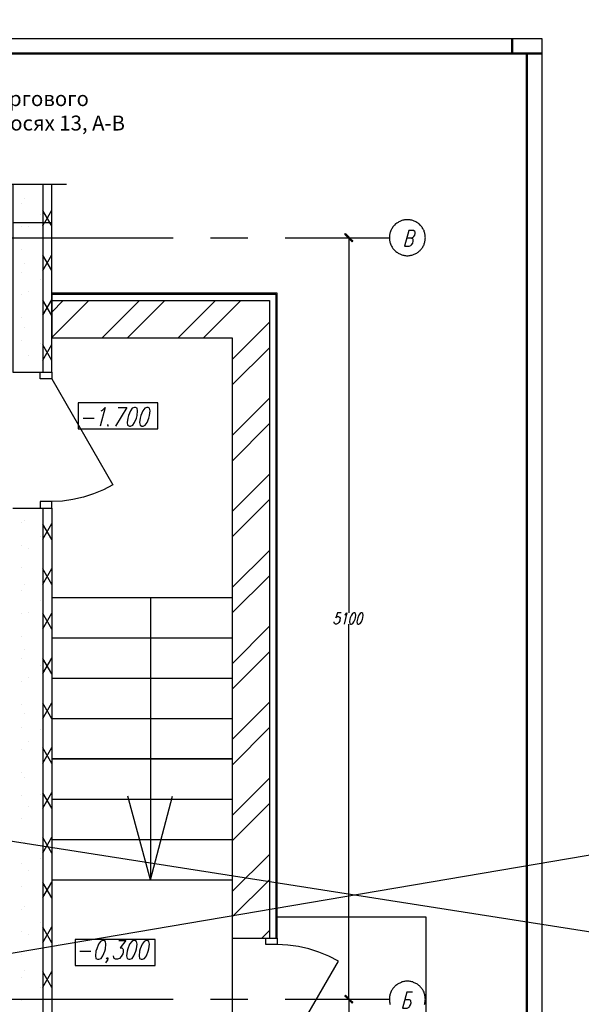
# Model space of a CAD drawing. Units: inches. Extents: x -563674 to 103197, y -378979 to 139854.
# Drawn here: x -210313 to -191496, y -166364 to -133381 of the extents above; entities that cross this region are included whole.
import ezdxf
from ezdxf.enums import TextEntityAlignment as Align

# ---------------------------------------------------------------- set-up
doc = ezdxf.new("R2010")
doc.units = ezdxf.units.IN
doc.header["$LTSCALE"] = 500
doc.header["$MEASUREMENT"] = 0
doc.layers.get('0').update_dxf_attribs({"color": 250, "linetype": 'CONTINUOUS', "lineweight": 100})
for name, color, linetype, lineweight in [('H', 7, 'CONTINUOUS', 100), ('P', 250, 'CONTINUOUS', 100), ('Text', 250, 'CONTINUOUS', 100), ('Tonkaya 1', 253, 'CONTINUOUS', 25), ('Мебель и оборудование_Ном._пера__1', 7, 'CONTINUOUS', 18)]:
    doc.layers.add(name, color=color, linetype=linetype, lineweight=lineweight)
doc.styles.add('LGP_simplex', font='simplex.shx', dxfattribs={"width": 0.7})
doc.styles.add('СГЕНЕРИР_СТИЛЬ_1', font='GOST_A.TTF')

# ---------------------------------------------------------------- blocks, each defined once
blk = doc.blocks.new('A2_vert')
at = {"lineweight": 50}
for p, q in [((41000, 58900), (41000, 59400)), ((2000, 58900), (41500, 58900)), ((42000, 58900), (41000, 58900)), ((41500, 58900), (41500, 500))]:
    blk.add_line(p, q, dxfattribs=at)
at = {"layer": 'Tonkaya 1'}
for p, q in [((0, 59400), (42000, 59400)), ((42000, 59400), (42000, 0))]:
    blk.add_line(p, q, dxfattribs=at)
at = {"layer": 'Text', "style": 'LGP_simplex', "width": 0.7, "flags": 8}
blk.add_attdef('НОМЕР', text='', height=300, dxfattribs=at).set_placement((41500, 59150), align=Align.MIDDLE_CENTER)

msp = doc.modelspace()

# ---------------------------------------------------------------- hatches: boundary and pattern name
at = {"layer": 'H', "linetype": 'Continuous', "lineweight": 25}
for points in [[(-199151.68871, -140802.49235), (-199423.2682, -140578.14408), (-199175.30432, -140826.10796), (-199151.68871, -140802.49235), (-199423.2682, -140578.14408), (-199399.6526, -140548.62457)], [(-199423.2682, -166083.00072), (-199151.68871, -166307.34899), (-199399.6526, -166053.48121), (-199423.2682, -166083.00072), (-199151.68871, -166307.34899), (-199175.30432, -166330.9646)], [(-199151.68871, -166307.34899), (-199423.2682, -166083.00072), (-199175.30432, -166330.9646), (-199151.68871, -166307.34899), (-199423.2682, -166083.00072), (-199399.6526, -166053.48121)]]:
    msp.add_hatch(color=0, dxfattribs=at).paths.add_polyline_path(points)

# ---------------------------------------------------------------- linework, layer by layer
at = {"linetype": 'ByBlock', "lineweight": 25}
for p, q in [((95940.57607, -112570.93377), (-485835.93713, -211443.61111)), ((-489134.13972, -117185.02612), (103196.62175, -210125.13049))]:
    msp.add_line(p, q, dxfattribs=at)
at = {"layer": 'P', "color": 3, "linetype": 'Continuous', "lineweight": 25}
msp.add_lwpolyline([(-208745.52946, -138907.33981), (-218079.59852, -138907.33981)], dxfattribs=at)
at = {"layer": 'P', "color": 0, "linetype": 'Continuous', "lineweight": 25}
for points in [[(-210540.31567, -138907.33981), (-210540.31567, -140170.77484), (-209241.45723, -140170.77484)], [(-209536.65233, -138907.33981), (-209536.65233, -140170.77484)], [(-209241.45723, -140170.77484), (-209241.45723, -138907.33981)], [(-210150.65814, -139373.74807), (-210150.65814, -139373.74807)], [(-210245.12057, -139550.86513), (-210245.12057, -139550.86513)], [(-209306.40015, -140170.77484), (-209536.65233, -139769.3095)], [(-209471.70941, -140170.77484), (-209241.45723, -139763.4056)], [(-209607.49915, -139916.90705), (-209607.49915, -139916.90705)], [(-197321.47909, -140082.21631), (-197356.9025, -140082.21631), (-197386.42201, -140088.12021), (-197415.94152, -140088.12021), (-197445.46103, -140094.02411), (-197474.98054, -140099.92802), (-197504.50005, -140111.73582), (-197528.11566, -140117.63972), (-197557.63517, -140129.44753), (-197581.25078, -140141.25533), (-197610.77029, -140153.06313), (-197634.3859, -140170.77484), (-197658.00151, -140182.58264), (-197681.61711, -140200.29435), (-197705.23272, -140218.00606), (-197728.84833, -140235.71776), (-197746.56004, -140259.33337), (-197770.17564, -140277.04508), (-197787.88735, -140300.66068), (-197805.59906, -140324.27629), (-197823.31076, -140347.8919), (-197835.11857, -140371.50751), (-197852.83027, -140395.12312), (-197864.63808, -140424.64263), (-197876.44588, -140448.25823), (-197888.25368, -140477.77774), (-197900.06149, -140507.29725), (-197905.96539, -140530.91286), (-197911.86929, -140560.43237), (-197917.77319, -140589.95188), (-197923.6771, -140619.47139), (-197923.6771, -140654.8948), (-197923.6771, -140684.41431), (-197923.6771, -140713.93382), (-197923.6771, -140743.45333), (-197917.77319, -140772.97284), (-197911.86929, -140802.49235), (-197905.96539, -140832.01186), (-197900.06149, -140861.53137), (-197888.25368, -140891.05088), (-197876.44588, -140920.57039), (-197864.63808, -140944.186), (-197852.83027, -140967.80161), (-197835.11857, -140997.32112), (-197823.31076, -141020.93673), (-197805.59906, -141044.55234), (-197787.88735, -141068.16794), (-197770.17564, -141085.87965), (-197746.56004, -141109.49526), (-197728.84833, -141127.20696), (-197705.23272, -141144.91867), (-197681.61711, -141168.53428), (-197658.00151, -141180.34208), (-197634.3859, -141198.05379), (-197610.77029, -141209.86159), (-197581.25078, -141227.5733), (-197557.63517, -141239.3811), (-197528.11566, -141251.18891), (-197504.50005, -141257.09281), (-197474.98054, -141268.90061), (-197445.46103, -141274.80451), (-197415.94152, -141280.70842), (-197386.42201, -141280.70842), (-197356.9025, -141286.61232), (-197321.47909, -141286.61232), (-197291.95958, -141286.61232), (-197262.44007, -141280.70842), (-197232.92056, -141280.70842), (-197203.40105, -141274.80451), (-197173.88154, -141268.90061), (-197144.36203, -141257.09281), (-197114.84252, -141251.18891), (-197091.22691, -141239.3811), (-197061.7074, -141227.5733), (-197038.0918, -141209.86159), (-197008.57229, -141198.05379), (-196984.95668, -141180.34208), (-196961.34107, -141168.53428), (-196943.62936, -141144.91867), (-196920.01376, -141127.20696), (-196896.39815, -141109.49526), (-196878.68644, -141085.87965), (-196860.97474, -141068.16794), (-196843.26303, -141044.55234), (-196825.55132, -141020.93673), (-196807.83962, -140997.32112), (-196796.03181, -140967.80161), (-196778.32011, -140944.186), (-196766.5123, -140920.57039), (-196760.6084, -140891.05088), (-196748.8006, -140861.53137), (-196742.8967, -140832.01186), (-196736.99279, -140802.49235), (-196731.08889, -140772.97284), (-196725.18499, -140743.45333), (-196725.18499, -140713.93382), (-196719.28109, -140684.41431), (-196725.18499, -140654.8948), (-196725.18499, -140619.47139), (-196731.08889, -140589.95188), (-196736.99279, -140560.43237), (-196742.8967, -140530.91286), (-196748.8006, -140507.29725), (-196760.6084, -140477.77774), (-196766.5123, -140448.25823), (-196778.32011, -140424.64263), (-196796.03181, -140395.12312), (-196807.83962, -140371.50751), (-196825.55132, -140347.8919), (-196843.26303, -140324.27629), (-196860.97474, -140300.66068), (-196878.68644, -140277.04508), (-196896.39815, -140259.33337), (-196920.01376, -140235.71776), (-196943.62936, -140218.00606), (-196961.34107, -140200.29435), (-196984.95668, -140182.58264), (-197008.57229, -140170.77484), (-197038.0918, -140153.06313), (-197061.7074, -140141.25533), (-197091.22691, -140129.44753), (-197114.84252, -140117.63972), (-197144.36203, -140111.73582), (-197173.88154, -140099.92802), (-197203.40105, -140094.02411), (-197232.92056, -140088.12021), (-197262.44007, -140088.12021), (-197291.95958, -140082.21631), (-197321.47909, -140082.21631)], [(-209241.45723, -145189.09154), (-209241.45723, -140188.48655), (-210540.31567, -140188.48655), (-210540.31567, -145189.09154)], [(-210245.12057, -140312.46849), (-210245.12057, -140312.46849)], [(-210014.86839, -140318.37239), (-210014.86839, -140318.37239)], [(-209536.65233, -140282.94898), (-209489.42111, -140188.48655)], [(-209536.65233, -140188.48655), (-209536.65233, -145189.09154)], [(-209241.45723, -140288.85288), (-209300.49625, -140188.48655)], [(-197191.59325, -140696.22212), (-197132.55423, -140666.70261), (-197103.03472, -140643.087), (-197073.51521, -140595.85578), (-197061.7074, -140542.72067), (-197067.61131, -140495.48945), (-197073.51521, -140471.87384), (-197120.74642, -140442.35433), (-197280.15178, -140442.35433), (-197421.84543, -140967.80161), (-197262.44007, -140967.80161), (-197203.40105, -140944.186), (-197179.78544, -140920.57039), (-197144.36203, -140867.43528), (-197132.55423, -140796.58845), (-197132.55423, -140743.45333), (-197144.36203, -140719.83773), (-197191.59325, -140696.22212), (-197345.0947, -140696.22212)], [(-211414.09317, -140684.41431), (-205167.76485, -140684.41431)], [(-203916.13763, -140684.41431), (-202664.5104, -140684.41431)], [(-201412.88318, -140684.41431), (-197923.6771, -140684.41431)], [(-201306.61294, -140684.41431), (-199287.47846, -140684.41431)], [(-199151.68871, -140802.49235), (-199423.2682, -140578.14408), (-199399.6526, -140548.62457), (-199151.68871, -140802.49235)], [(-199175.30432, -140826.10796), (-199151.68871, -140802.49235), (-199423.2682, -140578.14408), (-199175.30432, -140826.10796)], [(-199287.47846, -140684.41431), (-199287.47846, -153253.82167)], [(-210245.12057, -141074.07185), (-210245.12057, -141074.07185)], [(-209536.65233, -141782.54009), (-209241.45723, -141262.99671)], [(-209241.45723, -141788.44399), (-209536.65233, -141274.80451)], [(-210150.65814, -141534.5762), (-210150.65814, -141534.5762)], [(-210245.12057, -141835.6752), (-210245.12057, -141835.6752)], [(-209607.49915, -142071.83128), (-209607.49915, -142071.83128)], [(-210014.86839, -142473.29662), (-210014.86839, -142473.29662)], [(-210245.12057, -142597.27856), (-210245.12057, -142597.27856)], [(-209536.65233, -143282.13119), (-209241.45723, -142762.58782)], [(-209241.45723, -143293.939), (-209536.65233, -142774.39562)], [(-201684.46267, -142538.23954), (-209241.45723, -142538.23954), (-209241.45723, -144037.83065)], [(-209241.45723, -142579.56686), (-201731.69389, -142579.56686)], [(-209241.45723, -144026.02285), (-208001.63781, -142792.10733)], [(-209241.45723, -143181.76486), (-208851.7997, -142792.10733)], [(-209241.45723, -142792.10733), (-201938.33046, -142792.10733)], [(-208444.43046, -142579.56686), (-208444.43046, -142538.23954)], [(-207552.94126, -144037.83065), (-206301.31403, -142792.10733)], [(-207446.67102, -142579.56686), (-207446.67102, -142538.23954)], [(-206702.77937, -144037.83065), (-205451.15215, -142792.10733)], [(-206443.00768, -142579.56686), (-206443.00768, -142538.23954)], [(-205445.24824, -142579.56686), (-205445.24824, -142538.23954)], [(-205008.3595, -144037.83065), (-203756.73227, -142792.10733)], [(-204447.48881, -142579.56686), (-204447.48881, -142538.23954)], [(-204158.19761, -144037.83065), (-202906.57038, -142792.10733)], [(-203443.82547, -142579.56686), (-203443.82547, -142538.23954)], [(-202446.06603, -142579.56686), (-202446.06603, -142538.23954)], [(-201938.33046, -142792.10733), (-201938.33046, -164146.52086)], [(-201731.69389, -142579.56686), (-201731.69389, -164146.52086)], [(-201731.69389, -142798.01123), (-201684.46267, -142798.01123)], [(-201684.46267, -164146.52086), (-201684.46267, -142538.23954)], [(-201731.69389, -143134.53364), (-201684.46267, -143134.53364)], [(-210245.12057, -143358.88192), (-210245.12057, -143358.88192)], [(-201731.69389, -143465.15216), (-201684.46267, -143465.15216)], [(-210150.65814, -143689.50043), (-210150.65814, -143689.50043)], [(-203189.95768, -144764.0106), (-201938.33046, -143518.28727)], [(-201731.69389, -143801.67457), (-201684.46267, -143801.67457)], [(-210245.12057, -144126.38918), (-210245.12057, -144126.38918)], [(-209241.45723, -144037.83065), (-203189.95768, -144037.83065)], [(-203189.95768, -144037.83065), (-203189.95768, -164146.52086)], [(-209607.49915, -144226.75551), (-209607.49915, -144226.75551)], [(-209536.65233, -144781.7223), (-209241.45723, -144262.17893)], [(-209241.45723, -144793.53011), (-209536.65233, -144273.98673)], [(-203189.95768, -145614.17248), (-201938.33046, -144368.44916)], [(-201731.69389, -144138.19698), (-201684.46267, -144138.19698)], [(-210014.86839, -144628.22085), (-210014.86839, -144628.22085)], [(-201731.69389, -144474.7194), (-201684.46267, -144474.7194)], [(-201731.69389, -144811.24181), (-201684.46267, -144811.24181)], [(-210540.31567, -145189.09154), (-209241.45723, -145189.09154)], [(-209241.45723, -145189.09154), (-209241.45723, -145413.43982), (-209625.21086, -145413.43982), (-209625.21086, -145189.09154)], [(-209241.45723, -145413.43982), (-207186.89933, -148967.58882), (-207505.71004, -149132.89808), (-207836.32855, -149268.68782), (-208178.75487, -149380.86196), (-208527.08509, -149457.61269), (-208881.31921, -149504.8439), (-209241.45723, -149516.65171)], [(-201731.69389, -145147.76423), (-201684.46267, -145147.76423)], [(-201731.69389, -145478.38274), (-201684.46267, -145478.38274)], [(-203189.95768, -147314.49626), (-201938.33046, -146062.86904)], [(-201731.69389, -145814.90515), (-201684.46267, -145814.90515)], [(-208349.96803, -147084.24408), (-205681.40432, -147084.24408), (-205681.40432, -146210.46659), (-208349.96803, -146210.46659), (-208349.96803, -147084.24408)], [(-207588.36467, -146487.94998), (-207535.22955, -146458.43047), (-207452.57492, -146369.87194), (-207617.88418, -146995.68555)], [(-207015.68618, -146369.87194), (-206720.49108, -146369.87194), (-207098.3408, -146995.68555)], [(-206466.62329, -146369.87194), (-206543.37402, -146399.39145), (-206602.41304, -146487.94998), (-206667.35596, -146635.54753), (-206690.97157, -146724.10606), (-206708.68327, -146877.60751), (-206696.87547, -146966.16604), (-206637.83645, -146995.68555), (-206596.50913, -146995.68555), (-206525.66231, -146966.16604), (-206460.71939, -146877.60751), (-206401.68037, -146724.10606), (-206378.06476, -146635.54753), (-206360.35305, -146487.94998), (-206378.06476, -146399.39145), (-206431.19988, -146369.87194), (-206466.62329, -146369.87194)], [(-206053.35015, -146369.87194), (-206124.19697, -146399.39145), (-206189.1399, -146487.94998), (-206254.08282, -146635.54753), (-206271.79452, -146724.10606), (-206295.41013, -146877.60751), (-206277.69843, -146966.16604), (-206224.56331, -146995.68555), (-206177.33209, -146995.68555), (-206106.48527, -146966.16604), (-206041.54235, -146877.60751), (-205982.50333, -146724.10606), (-205958.88772, -146635.54753), (-205941.17601, -146487.94998), (-205958.88772, -146399.39145), (-206012.02284, -146369.87194), (-206053.35015, -146369.87194)], [(-201731.69389, -146145.52366), (-201684.46267, -146145.52366)], [(-208190.56267, -146724.10606), (-207818.61685, -146724.10606)], [(-201731.69389, -146482.04608), (-201684.46267, -146482.04608)], [(-207352.20859, -146936.64653), (-207375.8242, -146966.16604), (-207364.01639, -146995.68555), (-207340.40079, -146966.16604)], [(-203189.95768, -148164.65815), (-201938.33046, -146913.03092)], [(-201731.69389, -146818.56849), (-201684.46267, -146818.56849)], [(-201731.69389, -147155.09091), (-201684.46267, -147155.09091)], [(-201731.69389, -147485.70942), (-201684.46267, -147485.70942)], [(-201731.69389, -147822.23183), (-201684.46267, -147822.23183)], [(-201731.69389, -148158.75425), (-201684.46267, -148158.75425)], [(-203189.95768, -149859.07802), (-201938.33046, -148607.4508)], [(-201731.69389, -148495.27666), (-201684.46267, -148495.27666)], [(-203189.95768, -149038.43564), (-203189.95768, -168544.92785)], [(-201731.69389, -148831.79907), (-201684.46267, -148831.79907)], [(-201731.69389, -149168.32149), (-201684.46267, -149168.32149)], [(-210540.31567, -149740.99998), (-209241.45723, -149740.99998), (-209241.45723, -179502.56996)], [(-209241.45723, -149740.99998), (-209241.45723, -149516.65171), (-209625.21086, -149516.65171), (-209625.21086, -149740.99998)], [(-209536.65233, -149740.99998), (-209536.65233, -179195.56706)], [(-203189.95768, -150709.23991), (-201938.33046, -149457.61269)], [(-201731.69389, -149498.94), (-201684.46267, -149498.94)], [(-201731.69389, -149835.46241), (-201684.46267, -149835.46241)], [(-210245.12057, -150219.21604), (-210245.12057, -150219.21604)], [(-210150.65814, -150154.27312), (-210150.65814, -150154.27312)], [(-209536.65233, -150785.99064), (-209241.45723, -150260.54336)], [(-209241.45723, -150791.89454), (-209536.65233, -150278.25506)], [(-201731.69389, -150171.98483), (-201684.46267, -150171.98483)], [(-209607.49915, -150697.43211), (-209607.49915, -150697.43211)], [(-201731.69389, -150502.60334), (-201684.46267, -150502.60334)], [(-210245.12057, -150980.8194), (-210245.12057, -150980.8194)], [(-201731.69389, -150839.12575), (-201684.46267, -150839.12575)], [(-210014.86839, -151098.89744), (-210014.86839, -151098.89744)], [(-203189.95768, -152403.65978), (-201938.33046, -151157.93646)], [(-201731.69389, -151175.64817), (-201684.46267, -151175.64817)], [(-201731.69389, -151506.26668), (-201684.46267, -151506.26668)], [(-210245.12057, -151748.32666), (-210245.12057, -151748.32666)], [(-209536.65233, -152285.58174), (-209241.45723, -151766.03837)], [(-209241.45723, -152297.38955), (-209536.65233, -151777.84617)], [(-203189.95768, -153253.82167), (-201938.33046, -152008.09835)], [(-201731.69389, -151842.78909), (-201684.46267, -151842.78909)], [(-210150.65814, -152309.19735), (-210150.65814, -152309.19735)], [(-201731.69389, -152179.31151), (-201684.46267, -152179.31151)], [(-210245.12057, -152509.93002), (-210245.12057, -152509.93002)], [(-201731.69389, -152515.83392), (-201684.46267, -152515.83392)], [(-209607.49915, -152852.35634), (-209607.49915, -152852.35634)], [(-209241.45723, -152740.1822), (-203189.95768, -152740.1822)], [(-205935.27211, -152740.1822), (-205935.27211, -162192.3293), (-206690.97157, -159393.87975)], [(-201731.69389, -152852.35634), (-201684.46267, -152852.35634)], [(-210245.12057, -153265.62948), (-210245.12057, -153265.62948)], [(-210014.86839, -153253.82167), (-210014.86839, -153253.82167)], [(-209536.65233, -153785.17285), (-209241.45723, -153265.62948)], [(-209241.45723, -153796.98066), (-209536.65233, -153277.43728)], [(-201731.69389, -153188.87875), (-201684.46267, -153188.87875)], [(-199547.25015, -153253.82167), (-199665.32819, -153253.82167), (-199724.36721, -153413.22703), (-199706.6555, -153395.51532), (-199665.32819, -153377.80361), (-199629.90477, -153377.80361), (-199594.48136, -153395.51532), (-199576.76966, -153430.93873), (-199582.67356, -153484.07385), (-199588.57746, -153519.49726), (-199618.09697, -153572.63238), (-199653.52038, -153608.05579), (-199694.8477, -153631.6714), (-199730.27111, -153631.6714), (-199765.69452, -153608.05579), (-199771.59842, -153590.34409), (-199771.59842, -153554.92067)], [(-199423.2682, -153324.6685), (-199393.74869, -153306.95679), (-199346.51748, -153253.82167), (-199446.88381, -153631.6714)], [(-199122.1692, -153253.82167), (-199163.49652, -153271.53338), (-199198.91993, -153324.6685), (-199240.24724, -153413.22703), (-199252.05505, -153466.36214), (-199263.86285, -153554.92067), (-199252.05505, -153608.05579), (-199222.53554, -153631.6714), (-199193.01603, -153631.6714), (-199151.68871, -153608.05579), (-199116.2653, -153554.92067), (-199074.93799, -153466.36214), (-199063.13018, -153413.22703), (-199051.32238, -153324.6685), (-199057.22628, -153271.53338), (-199092.64969, -153253.82167), (-199122.1692, -153253.82167)], [(-198868.30142, -153253.82167), (-198909.62873, -153271.53338), (-198950.95604, -153324.6685), (-198986.37946, -153413.22703), (-198998.18726, -153466.36214), (-199015.89897, -153554.92067), (-199004.09116, -153608.05579), (-198968.66775, -153631.6714), (-198945.05214, -153631.6714), (-198903.72483, -153608.05579), (-198862.39751, -153554.92067), (-198826.9741, -153466.36214), (-198815.1663, -153413.22703), (-198803.35849, -153324.6685), (-198815.1663, -153271.53338), (-198844.68581, -153253.82167), (-198868.30142, -153253.82167)], [(-201731.69389, -153519.49726), (-201684.46267, -153519.49726)], [(-199287.47846, -166195.17486), (-199287.47846, -153631.6714)], [(-203189.95768, -154954.14545), (-201938.33046, -153702.51822)], [(-201731.69389, -153856.01968), (-201684.46267, -153856.01968)], [(-210245.12057, -154033.13674), (-210245.12057, -154033.13674)], [(-209241.45723, -154092.17576), (-203189.95768, -154092.17576)], [(-201731.69389, -154192.54209), (-201684.46267, -154192.54209)], [(-210150.65814, -154464.12158), (-210150.65814, -154464.12158)], [(-203189.95768, -155804.30734), (-201938.33046, -154552.68011)], [(-201731.69389, -154529.0645), (-201684.46267, -154529.0645)], [(-210245.12057, -154794.74009), (-210245.12057, -154794.74009)], [(-209607.49915, -155007.28057), (-209607.49915, -155007.28057)], [(-209536.65233, -155284.76396), (-209241.45723, -154765.22058)], [(-209241.45723, -155296.57176), (-209536.65233, -154777.02839)], [(-201731.69389, -154859.68302), (-201684.46267, -154859.68302)], [(-201731.69389, -155196.20543), (-201684.46267, -155196.20543)], [(-210245.12057, -155556.34345), (-210245.12057, -155556.34345)], [(-210014.86839, -155408.7459), (-210014.86839, -155408.7459)], [(-209241.45723, -155438.26541), (-203189.95768, -155438.26541)], [(-201731.69389, -155526.82394), (-201684.46267, -155526.82394)], [(-201731.69389, -155863.34636), (-201684.46267, -155863.34636)], [(-210245.12057, -156317.94681), (-210245.12057, -156317.94681)], [(-209536.65233, -156790.25897), (-209241.45723, -156264.81169)], [(-209241.45723, -156796.16287), (-209536.65233, -156276.6195)], [(-203189.95768, -157498.72721), (-201938.33046, -156247.09999)], [(-201731.69389, -156199.86877), (-201684.46267, -156199.86877)], [(-210150.65814, -156624.94971), (-210150.65814, -156624.94971)], [(-201731.69389, -156536.39118), (-201684.46267, -156536.39118)], [(-209241.45723, -156790.25897), (-203189.95768, -156790.25897)], [(-201731.69389, -156872.9136), (-201684.46267, -156872.9136)], [(-210245.12057, -157079.55017), (-210245.12057, -157079.55017)], [(-209607.49915, -157162.2048), (-209607.49915, -157162.2048)], [(-203189.95768, -158348.8891), (-201938.33046, -157097.26187)], [(-201731.69389, -157209.43601), (-201684.46267, -157209.43601)], [(-210014.86839, -157563.67013), (-210014.86839, -157563.67013)], [(-201731.69389, -157540.05452), (-201684.46267, -157540.05452)], [(-210245.12057, -157841.15353), (-210245.12057, -157841.15353)], [(-209536.65233, -158289.85008), (-209241.45723, -157764.4028)], [(-209241.45723, -158295.75398), (-209536.65233, -157776.2106)], [(-201731.69389, -157876.57694), (-201684.46267, -157876.57694)], [(-203189.95768, -158142.25253), (-209241.45723, -158142.25253), (-203189.95768, -158142.25253)], [(-201731.69389, -158213.09935), (-201684.46267, -158213.09935)], [(-210245.12057, -158608.66079), (-210245.12057, -158608.66079)], [(-201731.69389, -158549.62177), (-201684.46267, -158549.62177)], [(-210150.65814, -158779.87394), (-210150.65814, -158779.87394)], [(-203189.95768, -160043.30897), (-201938.33046, -158791.68175)], [(-201731.69389, -158886.14418), (-201684.46267, -158886.14418)], [(-209536.65233, -159789.44119), (-209241.45723, -159263.99391)], [(-209241.45723, -159795.34509), (-209536.65233, -159281.70561)], [(-201731.69389, -159216.76269), (-201684.46267, -159216.76269)], [(-210245.12057, -159370.26414), (-210245.12057, -159370.26414)], [(-209607.49915, -159323.03293), (-209607.49915, -159323.03293)], [(-209241.45723, -159494.24609), (-203189.95768, -159494.24609)], [(-205935.27211, -162192.3293), (-205191.38046, -159393.87975)], [(-201731.69389, -159553.28511), (-201684.46267, -159553.28511)], [(-210014.86839, -159724.49826), (-210014.86839, -159724.49826)], [(-203189.95768, -160893.47086), (-201938.33046, -159641.84364)], [(-201731.69389, -159883.90362), (-201684.46267, -159883.90362)], [(-210245.12057, -160131.8675), (-210245.12057, -160131.8675)], [(-201731.69389, -160220.42603), (-201684.46267, -160220.42603)], [(-201731.69389, -160556.94845), (-201684.46267, -160556.94845)], [(-210245.12057, -160887.56696), (-210245.12057, -160887.56696)], [(-210150.65814, -160934.79817), (-210150.65814, -160934.79817)], [(-209536.65233, -161289.03229), (-209241.45723, -160769.48892)], [(-209241.45723, -161300.8401), (-209536.65233, -160781.29672)], [(-209241.45723, -160840.33574), (-203189.95768, -160840.33574)], [(-201731.69389, -160893.47086), (-201684.46267, -160893.47086)], [(-201731.69389, -161229.99327), (-201684.46267, -161229.99327)], [(-209607.49915, -161477.95716), (-209607.49915, -161477.95716)], [(-203189.95768, -162587.89073), (-201938.33046, -161342.16741)], [(-201731.69389, -161560.61179), (-201684.46267, -161560.61179)], [(-210245.12057, -161655.07422), (-210245.12057, -161655.07422)], [(-210014.86839, -161879.42249), (-210014.86839, -161879.42249)], [(-201731.69389, -161897.1342), (-201684.46267, -161897.1342)], [(-209536.65233, -162788.6234), (-209241.45723, -162269.08003)], [(-209241.45723, -162192.3293), (-203189.95768, -162192.3293)], [(-203189.95768, -163438.05262), (-201938.33046, -162192.3293)], [(-201731.69389, -162233.65661), (-201684.46267, -162233.65661)], [(-210245.12057, -162416.67758), (-210245.12057, -162416.67758)], [(-209241.45723, -162800.43121), (-209536.65233, -162280.88783)], [(-201731.69389, -162570.17903), (-201684.46267, -162570.17903)], [(-201731.69389, -162906.70144), (-201684.46267, -162906.70144)], [(-210245.12057, -163178.28093), (-210245.12057, -163178.28093)], [(-210150.65814, -163089.7224), (-210150.65814, -163089.7224)], [(-201731.69389, -163243.22386), (-201684.46267, -163243.22386)], [(-201731.69389, -163573.84237), (-201684.46267, -163573.84237)], [(-201684.46267, -169448.22486), (-196689.76158, -169448.22486), (-196689.76158, -163443.95652), (-201684.46267, -163443.95652)], [(-209607.49915, -163632.88139), (-209607.49915, -163632.88139)], [(-209536.65233, -164288.21451), (-209241.45723, -163768.67113)], [(-209241.45723, -164300.02231), (-209536.65233, -163780.47894)], [(-202198.10214, -164146.52086), (-201938.33046, -163886.74917)], [(-201731.69389, -163910.36478), (-201684.46267, -163910.36478)], [(-210245.12057, -163939.88429), (-210245.12057, -163939.88429)], [(-210014.86839, -164034.34672), (-210014.86839, -164034.34672)], [(-208456.23826, -165061.62567), (-205769.96285, -165061.62567), (-205769.96285, -164187.84818), (-208456.23826, -164187.84818), (-208456.23826, -165061.62567)], [(-207535.22955, -164229.17549), (-207606.07638, -164258.695), (-207671.0193, -164347.25353), (-207730.05832, -164500.75498), (-207759.57783, -164589.31351), (-207771.38563, -164736.91106), (-207759.57783, -164825.46959), (-207700.53881, -164854.9891), (-207659.21149, -164854.9891), (-207588.36467, -164825.46959), (-207523.42175, -164736.91106), (-207464.38273, -164589.31351), (-207440.76712, -164500.75498), (-207423.05541, -164347.25353), (-207440.76712, -164258.695), (-207493.90224, -164229.17549), (-207535.22955, -164229.17549)], [(-206992.07057, -164229.17549), (-206761.81839, -164229.17549), (-206950.74325, -164471.23547), (-206891.70423, -164471.23547), (-206856.28082, -164500.75498), (-206844.47302, -164530.27449), (-206844.47302, -164618.83302), (-206862.18472, -164677.87204), (-206909.41594, -164766.43057), (-206968.45496, -164825.46959), (-207033.39788, -164854.9891), (-207098.3408, -164854.9891), (-207151.47592, -164825.46959), (-207163.28373, -164795.95008), (-207169.18763, -164736.91106)], [(-206496.1428, -164229.17549), (-206561.08572, -164258.695), (-206631.93255, -164347.25353), (-206690.97157, -164500.75498), (-206708.68327, -164589.31351), (-206732.29888, -164736.91106), (-206714.58717, -164825.46959), (-206661.45206, -164854.9891), (-206620.12474, -164854.9891), (-206549.27792, -164825.46959), (-206484.335, -164736.91106), (-206419.39207, -164589.31351), (-206395.77647, -164500.75498), (-206378.06476, -164347.25353), (-206395.77647, -164258.695), (-206454.81549, -164229.17549), (-206496.1428, -164229.17549)], [(-206071.06186, -164229.17549), (-206147.81258, -164258.695), (-206206.8516, -164347.25353), (-206271.79452, -164500.75498), (-206295.41013, -164589.31351), (-206313.12184, -164736.91106), (-206301.31403, -164825.46959), (-206242.27501, -164854.9891), (-206200.9477, -164854.9891), (-206130.10088, -164825.46959), (-206065.15795, -164736.91106), (-206006.11893, -164589.31351), (-205982.50333, -164500.75498), (-205964.79162, -164347.25353), (-205982.50333, -164258.695), (-206035.63844, -164229.17549), (-206071.06186, -164229.17549)], [(-203189.95768, -164146.52086), (-201684.46267, -164146.52086)], [(-201684.46267, -164146.52086), (-201684.46267, -164364.96524), (-202068.2163, -164364.96524), (-202068.2163, -164146.52086)], [(-201684.46267, -168474.08103), (-199635.80868, -164914.02812), (-199954.61938, -164748.71887), (-200285.2379, -164612.92912), (-200621.76031, -164506.65888), (-200975.99443, -164429.90816), (-201330.22855, -164382.67694), (-201684.46267, -164364.96524)], [(-210245.12057, -164701.48765), (-210245.12057, -164701.48765)], [(-208296.83291, -164589.31351), (-207924.88708, -164589.31351)], [(-207364.01639, -164825.46959), (-207393.5359, -164854.9891), (-207405.34371, -164825.46959), (-207375.8242, -164795.95008), (-207364.01639, -164825.46959), (-207375.8242, -164884.50861), (-207411.24761, -164943.54763), (-207440.76712, -164973.06714)], [(-210245.12057, -165463.09101), (-210245.12057, -165463.09101)], [(-210150.65814, -165244.64663), (-210150.65814, -165244.64663)], [(-209536.65233, -165787.80562), (-209241.45723, -165268.26224)], [(-209241.45723, -165799.61342), (-209536.65233, -165280.07005)], [(-209607.49915, -165787.80562), (-209607.49915, -165787.80562)], [(-197321.47909, -165592.97685), (-197356.9025, -165592.97685), (-197386.42201, -165592.97685), (-197415.94152, -165598.88075), (-197445.46103, -165604.78466), (-197474.98054, -165610.68856), (-197504.50005, -165616.59246), (-197528.11566, -165628.40026), (-197557.63517, -165640.20807), (-197581.25078, -165652.01587), (-197610.77029, -165663.82368), (-197634.3859, -165675.63148), (-197658.00151, -165693.34319), (-197681.61711, -165711.05489), (-197705.23272, -165728.7666), (-197728.84833, -165746.4783), (-197746.56004, -165770.09391), (-197770.17564, -165787.80562), (-197787.88735, -165811.42123), (-197805.59906, -165835.03683), (-197823.31076, -165858.65244), (-197835.11857, -165882.26805), (-197852.83027, -165905.88366), (-197864.63808, -165929.49927), (-197876.44588, -165959.01878), (-197888.25368, -165988.53829), (-197900.06149, -166012.15389), (-197905.96539, -166041.6734), (-197911.86929, -166071.19291), (-197917.77319, -166100.71242), (-197923.6771, -166130.23193), (-197923.6771, -166159.75144), (-197923.6771, -166195.17486), (-197923.6771, -166224.69437), (-197923.6771, -166254.21388), (-197917.77319, -166283.73339), (-197911.86929, -166313.2529), (-197905.96539, -166342.77241), (-197900.06149, -166372.29192)], [(-196748.8006, -166372.29192), (-196742.8967, -166342.77241), (-196736.99279, -166313.2529), (-196731.08889, -166283.73339), (-196725.18499, -166254.21388), (-196725.18499, -166224.69437), (-196719.28109, -166195.17486), (-196725.18499, -166159.75144), (-196725.18499, -166130.23193), (-196731.08889, -166100.71242), (-196736.99279, -166071.19291), (-196742.8967, -166041.6734), (-196748.8006, -166012.15389), (-196760.6084, -165988.53829), (-196766.5123, -165959.01878), (-196778.32011, -165929.49927), (-196796.03181, -165905.88366), (-196807.83962, -165882.26805), (-196825.55132, -165858.65244), (-196843.26303, -165835.03683), (-196860.97474, -165811.42123), (-196878.68644, -165787.80562), (-196896.39815, -165770.09391), (-196920.01376, -165746.4783), (-196943.62936, -165728.7666), (-196961.34107, -165711.05489), (-196984.95668, -165693.34319), (-197008.57229, -165675.63148), (-197038.0918, -165663.82368), (-197061.7074, -165652.01587), (-197091.22691, -165640.20807), (-197114.84252, -165628.40026), (-197144.36203, -165616.59246), (-197173.88154, -165610.68856), (-197203.40105, -165604.78466), (-197232.92056, -165598.88075), (-197262.44007, -165592.97685), (-197291.95958, -165592.97685), (-197321.47909, -165592.97685)], [(-211414.09317, -166195.17486), (-205167.76485, -166195.17486)], [(-210245.12057, -166230.59827), (-210245.12057, -166230.59827)], [(-210014.86839, -166189.27095), (-210014.86839, -166189.27095)], [(-203916.13763, -166195.17486), (-202664.5104, -166195.17486)], [(-201412.88318, -166195.17486), (-197923.6771, -166195.17486)], [(-201395.17147, -166195.17486), (-199287.47846, -166195.17486)], [(-201306.61294, -166195.17486), (-199287.47846, -166195.17486)], [(-199399.6526, -166053.48121), (-199423.2682, -166083.00072), (-199151.68871, -166307.34899), (-199399.6526, -166053.48121)], [(-199151.68871, -166307.34899), (-199423.2682, -166083.00072), (-199399.6526, -166053.48121), (-199151.68871, -166307.34899)], [(-199423.2682, -166083.00072), (-199151.68871, -166307.34899), (-199175.30432, -166330.9646), (-199423.2682, -166083.00072)], [(-199175.30432, -166330.9646), (-199151.68871, -166307.34899), (-199423.2682, -166083.00072), (-199175.30432, -166330.9646)], [(-199287.47846, -166195.17486), (-199287.47846, -172004.61442)], [(-197156.16984, -165959.01878), (-197345.0947, -165959.01878), (-197486.78835, -166490.36996), (-197327.38299, -166490.36996), (-197268.34397, -166460.85045), (-197250.63227, -166437.23484), (-197215.20886, -166384.09972), (-197197.49715, -166313.2529), (-197203.40105, -166260.11778), (-197209.30495, -166236.50217), (-197256.53617, -166212.88656), (-197415.94152, -166212.88656)]]:
    msp.add_lwpolyline(points, dxfattribs=at)

# ---------------------------------------------------------------- block references
msp.add_blockref('A2_vert', (-234816.33659, -193409.70596))

# ---------------------------------------------------------------- texts
at = {"layer": 'Мебель и оборудование_Ном._пера__1', "linetype": 'Continuous', "insert": (-214739.60908, -135774.86867), "char_height": 500, "width": 32578.3913027, "attachment_point": 2, "line_spacing_factor": 0.982515, "style": 'СГЕНЕРИР_СТИЛЬ_1'}
msp.add_mtext('Общий план узла учета тепла торгового \\Pцентра (отопление и вентиляция) в осях 13, А-В', dxfattribs=at)

doc.saveas('drawing.dxf')
